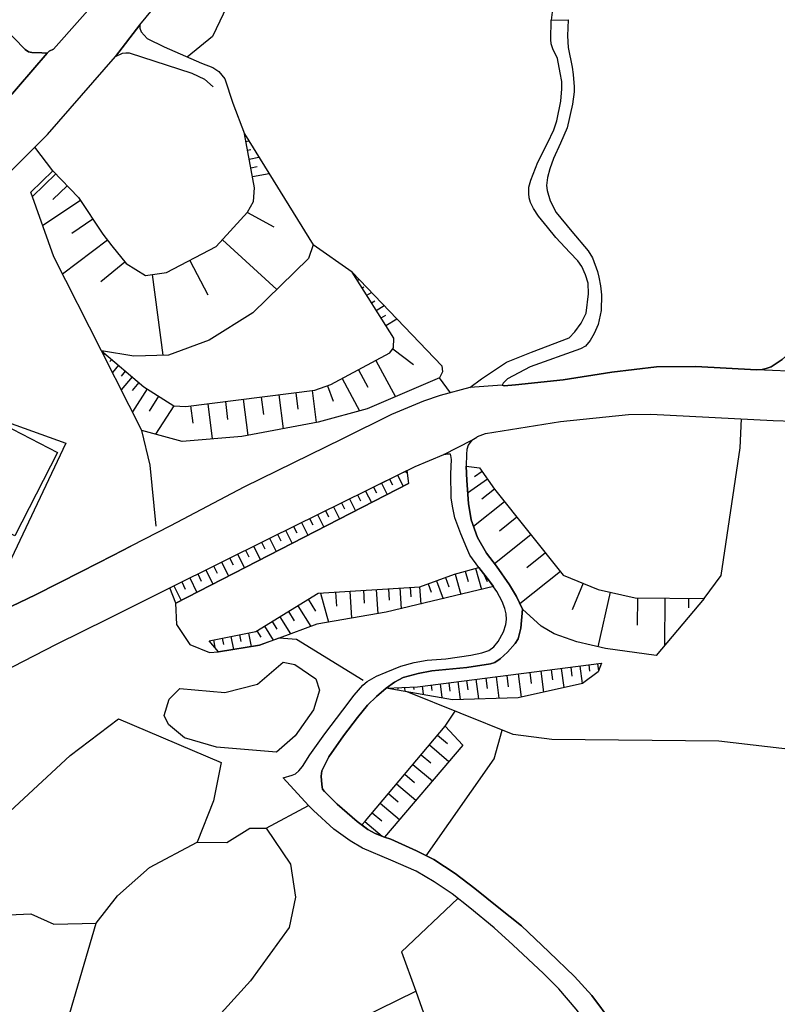
# Model space of a CAD drawing. Extents: x -10 to 410, y -24 to 273.
# Drawn here: x 213 to 266, y 115 to 184 of the extents above; entities that cross this region are included whole.
import ezdxf

# ---------------------------------------------------------------- set-up
doc = ezdxf.new("R2010")
doc.units = 0
for name, color, linetype in [('05_DM_LINE', 7, 'Continuous'), ('06_HOUSE_POLY', 160, 'Continuous'), ('08_ROAD_LINE', 3, 'Continuous'), ('09_ROAD_POLY', 5, 'Continuous'), ('11_KOCHI_POLY', 6, 'Continuous'), ('12_KASEN_LINE', 4, 'Continuous')]:
    doc.layers.add(name, color=color, linetype=linetype)

msp = doc.modelspace()

# ---------------------------------------------------------------- linework, layer by layer
at = {"layer": '05_DM_LINE', "color": 253}
for p, q in [((228.553836, 175.672137), (228.762609, 175.711239)), ((215.024257, 173.621444), (213.758873, 175.261998)), ((228.668902, 175.056843), (228.893522, 175.101801)), ((228.783968, 174.441721), (229.46782, 174.572462)), ((228.899379, 173.826427), (229.358266, 173.916344)), ((215.239231, 173.396823), (213.598676, 171.822587)), ((229.012722, 173.216989), (230.178543, 173.431963)), ((216.028158, 172.572584), (215.024257, 171.607613)), ((216.957989, 171.541295), (214.31939, 169.787397)), ((228.659256, 170.687773), (230.512717, 169.678015)), ((217.8389, 170.222857), (216.354408, 169.232737)), ((218.854514, 168.756108), (215.717754, 166.367451)), ((226.912937, 168.787286), (230.7177, 165.297059)), ((236.012467, 166.517829), (233.27844, 168.427962)), ((220.083035, 167.217011), (218.383914, 165.836217)), ((224.624015, 167.336211), (225.893533, 164.912415)), ((221.989206, 166.347986), (222.742993, 160.687694)), ((236.368001, 165.951455), (236.483412, 166.021735)), ((236.698041, 165.422116), (236.813452, 165.492396)), ((237.034283, 164.892778), (237.364323, 165.097933)), ((237.364323, 164.361544), (237.583086, 164.496419)), ((237.694363, 163.832377), (238.243167, 164.17792)), ((238.028193, 163.303038), (238.358233, 163.506127)), ((238.358233, 162.771804), (239.124078, 163.252223)), ((218.672957, 160.797076), (218.588897, 160.697512)), ((238.84847, 161.131078), (240.303678, 160.037432)), ((219.153204, 160.392794), (219.024357, 160.242415)), ((237.668869, 160.332332), (239.034161, 157.777622)), ((219.627938, 159.986617), (219.204191, 159.486561)), ((220.104395, 159.582335), (219.809494, 159.232658)), ((236.444138, 159.677936), (237.098706, 158.457339)), ((220.582918, 159.178053), (219.813284, 158.271821)), ((221.059375, 158.777561), (220.588775, 158.2229)), ((235.303811, 159.066604), (236.524409, 156.791291)), ((242.903347, 158.066665), (242.124067, 159.097955)), ((221.633672, 158.336244), (220.604622, 156.717049)), ((232.053708, 158.066665), (232.198058, 156.916348)), ((233.204026, 158.217044), (233.48928, 155.97687)), ((234.274417, 158.556902), (234.66888, 157.476865)), ((222.444303, 157.82258), (221.778366, 156.771826)), ((227.118264, 157.441725), (227.278117, 156.18771)), ((228.374002, 157.60175), (228.694396, 155.076495)), ((229.637663, 157.761947), (229.79407, 156.537387)), ((230.864117, 157.916287), (231.163151, 155.541238)), ((223.498847, 157.152681), (222.223473, 155.152631)), ((224.678792, 157.137006), (224.828998, 155.92795)), ((225.883887, 157.287385), (226.198079, 154.822591)), ((239.743161, 152.566743), (239.803795, 152.447542)), ((245.118199, 152.537459), (244.579042, 152.162288)), ((238.62385, 152.006053), (238.823321, 151.61159)), ((239.184367, 152.287345), (239.579175, 151.50617)), ((245.489236, 151.996407), (244.092594, 151.027646)), ((223.637684, 143.312699), (239.944355, 151.697545)), ((236.948155, 151.172168), (237.348475, 150.357747)), ((237.508672, 151.451393), (237.707799, 151.047111)), ((238.069189, 151.732685), (238.463997, 150.931873)), ((245.973617, 151.297225), (245.092706, 150.592014)), ((235.823332, 150.621297), (236.233298, 149.787412)), ((236.387638, 150.896733), (236.588832, 150.486594)), ((234.143503, 149.79723), (234.354343, 149.361598)), ((234.70402, 150.072493), (235.123977, 149.217076)), ((235.262815, 150.347929), (235.473655, 149.927972)), ((246.678483, 150.416314), (244.508762, 148.681881)), ((233.018679, 149.24636), (233.239166, 148.802976)), ((233.579197, 149.521795), (234.0088, 148.642779)), ((247.547681, 149.332315), (246.31916, 148.351841)), ((231.332994, 148.42212), (231.788091, 147.50228)), ((231.899368, 148.697556), (232.118132, 148.242459)), ((232.457818, 148.972991), (232.899479, 148.072616)), ((230.213683, 147.871422), (230.684627, 146.931944)), ((230.774544, 148.146685), (231.002954, 147.681942)), ((248.528155, 148.107756), (245.983263, 146.066709)), ((228.534199, 147.037364), (228.774322, 146.556946)), ((229.092649, 147.316762), (229.56945, 146.361609)), ((229.653166, 147.597881), (229.887777, 147.121425)), ((227.413165, 146.482704), (227.659144, 145.992467)), ((227.973682, 146.756072), (228.458062, 145.787311)), ((249.547903, 146.832381), (248.243245, 145.787311)), ((225.739193, 145.64279), (226.233219, 144.646813)), ((226.297643, 145.922187), (226.543967, 145.427988)), ((226.858504, 146.201412), (227.348741, 145.216976)), ((244.653111, 145.756133), (245.073069, 144.271814)), ((224.618159, 145.086235), (225.123899, 144.072515)), ((225.178676, 145.367527), (225.42879, 144.861614)), ((242.547814, 145.117413), (242.787937, 144.447514)), ((243.213751, 145.351851), (243.618205, 143.922137)), ((243.928608, 145.553045), (244.133591, 144.822512)), ((245.208116, 145.39681), (245.454096, 144.832331)), ((250.592801, 145.527551), (247.762655, 143.262056)), ((223.637684, 143.312699), (223.217727, 144.387052)), ((223.498847, 144.527612), (224.012511, 143.50218)), ((224.059364, 144.806837), (224.313268, 144.297135)), ((237.694363, 144.271814), (237.797716, 142.572521)), ((238.538067, 144.326419), (238.592844, 143.531463)), ((239.338707, 144.377234), (239.428624, 142.922198)), ((240.063555, 144.428049), (240.108341, 143.76194)), ((240.729492, 144.466979), (240.803562, 143.252238)), ((241.319293, 144.677991), (241.534266, 144.076477)), ((241.912882, 144.886936), (242.36798, 143.627237)), ((252.178578, 144.707274), (251.409288, 142.851918)), ((232.928762, 143.58624), (233.444149, 142.752182)), ((233.787969, 144.0217), (234.33884, 141.98272)), ((234.842858, 144.092152), (234.909003, 143.092041)), ((235.848481, 144.156576), (235.967681, 142.261945)), ((236.793815, 144.217037), (236.854449, 143.316661)), ((254.078893, 144.082334), (253.217619, 140.261895)), ((255.989198, 143.687698), (255.967839, 141.762062)), ((257.912939, 143.662377), (257.877799, 140.336137)), ((259.578988, 143.646701), (259.569341, 142.992478)), ((223.707964, 141.812705), (223.637684, 143.312699)), ((232.203914, 143.137), (233.098606, 141.681963)), ((230.938531, 142.361681), (231.678537, 141.162443)), ((231.543834, 142.732718), (231.948288, 142.072465)), ((229.86435, 141.701428), (230.467586, 140.716992)), ((230.393517, 142.027679), (230.729414, 141.482665)), ((226.893644, 140.851868), (226.979427, 140.412446)), ((227.502737, 140.976752), (227.684638, 140.072587)), ((228.118031, 141.097847), (228.207948, 140.631209)), ((228.729536, 141.217048), (228.919016, 140.267752)), ((229.328982, 141.371388), (229.598733, 140.937823)), ((226.27835, 140.732667), (226.38377, 140.201434)), ((250.653434, 138.736579), (250.823277, 137.396781)), ((251.323161, 138.826496), (251.403432, 138.187775)), ((251.958092, 138.906595), (252.118289, 137.68772)), ((252.578898, 138.986521), (252.637809, 138.541242)), ((253.198326, 139.066619), (253.26275, 138.576382)), ((245.367969, 138.062718), (245.457886, 137.342004)), ((246.088683, 138.156597), (246.278163, 136.646784)), ((246.842814, 138.252199), (246.944444, 137.461205)), ((247.633808, 138.351762), (247.838791, 136.736529)), ((248.444439, 138.457354), (248.538146, 137.68772)), ((249.213729, 138.556917), (249.403209, 137.082244)), ((249.948223, 138.646834), (250.03814, 137.94748)), ((239.198147, 137.39282), (239.208138, 137.297218)), ((239.668747, 137.412457), (239.704232, 137.127203)), ((240.294032, 137.437778), (240.319181, 137.256049)), ((240.918972, 137.496345), (240.983396, 136.961149)), ((241.538056, 137.572481), (241.582842, 137.201444)), ((242.159207, 137.65258), (242.278407, 136.697599)), ((242.77829, 137.732678), (242.854427, 137.14684)), ((243.399441, 137.812777), (243.559638, 136.556867)), ((244.024382, 137.892875), (244.108442, 137.236584)), ((244.678605, 137.976763), (244.854305, 136.601826)), ((242.524387, 134.701511), (243.217885, 135.746408)), ((241.989364, 134.072609), (242.684584, 133.486598)), ((241.412999, 133.381178), (242.787937, 132.222937)), ((240.832845, 132.691642), (241.518419, 132.117517)), ((240.258892, 132.006068), (241.627973, 130.857646)), ((239.684595, 131.326351), (240.364312, 130.752226)), ((239.10823, 130.646806), (240.467665, 129.496316)), ((238.538067, 129.967088), (239.217784, 129.392791)), ((229.97356, 127.552938), (232.938409, 129.142849)), ((237.967904, 129.287371), (239.323204, 128.1467)), ((237.399463, 128.611616), (238.073324, 128.047137)), ((236.887522, 128.00614), (238.098473, 126.986564)), ((215.913091, 113.566539), (218.059386, 120.877376)), ((231.502837, 111.736504), (240.458019, 116.111431))]:
    msp.add_line(p, q, dxfattribs=at)
for points in [[(234.329194, 189.117483), (238.11432, 189.90262), (239.377981, 189.941722), (245.874053, 187.306913), (248.762766, 188.166292), (250.422957, 187.931854), (249.938577, 184.177905)], [(227.473454, 185.701499), (226.223573, 183.03155), (224.448315, 181.592017)], [(221.127932, 183.851827), (221.133789, 183.62135), (221.207859, 183.357628), (221.633672, 182.881171), (222.829121, 182.297228), (225.458073, 181.152595), (226.249067, 180.851838), (226.653177, 180.566756), (227.07899, 180.056882), (227.649498, 178.357761), (228.448071, 176.216979)], [(208.012798, 169.701442), (209.444236, 171.002138), (214.663211, 176.162374), (219.409174, 181.61751), (219.903201, 181.851777), (220.149525, 181.892773), (220.377935, 181.877271), (224.758719, 180.457374), (225.659266, 180.041207), (226.258713, 179.51204)], [(228.448071, 176.216979), (233.27844, 168.427962), (232.948055, 167.472982), (229.047862, 163.67218), (225.979316, 161.736553), (223.124021, 160.701474), (220.704186, 160.621376), (218.438346, 160.996375), (215.108317, 167.576507), (213.489122, 172.127306), (215.024257, 173.621444)], [(215.024257, 173.621444), (216.829142, 171.736632), (218.528263, 169.181921), (219.163194, 168.351826), (220.159172, 167.127266), (221.528252, 166.287352), (222.993107, 166.482689), (226.46783, 168.303078), (228.678548, 170.707237), (229.083002, 171.461197), (229.162929, 172.416349), (228.448071, 176.216979)], [(218.438346, 160.996375), (221.399406, 158.486622), (223.512627, 157.142863), (224.358398, 157.097904), (233.387649, 158.236681), (234.508683, 158.642858), (238.633841, 160.847891), (238.909104, 161.211176), (238.91875, 161.881075), (236.012467, 166.517829)], [(236.012467, 166.517829), (242.284264, 159.941659), (242.32905, 159.53152), (242.124067, 159.097955), (237.053575, 156.931851), (233.623983, 156.002192), (228.274438, 154.996396), (224.088992, 154.646719), (221.262636, 155.412391), (220.377935, 157.162328), (218.438346, 160.996375)], [(208.909212, 157.052946), (215.934451, 154.527691), (211.922982, 146.017788), (205.909223, 148.951459)], [(260.659025, 143.631198), (261.848617, 145.246431), (263.188414, 154.211259), (263.287977, 156.236631)], [(223.217727, 144.387052), (230.22953, 147.881068), (237.104563, 151.252266), (239.828944, 152.611529)], [(239.828944, 152.611529), (239.944355, 151.697545), (223.637684, 143.312699)], [(243.998888, 152.906429), (244.934576, 152.79722), (245.973617, 151.297225), (250.793994, 145.281571), (253.239323, 144.271814), (255.829001, 143.687698), (260.659025, 143.631198)], [(260.659025, 143.631198), (257.303502, 139.656592), (253.762633, 140.131154), (251.743118, 140.611572), (250.159063, 141.166233), (249.239223, 141.701428), (247.928708, 142.887058), (247.528388, 143.781577), (247.038151, 144.592036), (246.10832, 145.90255), (245.418956, 146.822563), (244.774379, 147.916208), (244.342708, 149.156443), (244.143582, 150.306932), (244.034028, 151.902528), (243.998888, 152.906429)], [(209.268536, 141.717103), (210.43849, 142.27762), (213.823296, 143.902672), (217.034125, 145.527551), (219.239331, 146.656509), (220.493001, 147.297125)], [(225.973459, 140.672206), (229.243199, 141.322468), (233.627772, 144.012054), (240.743273, 144.466979), (243.163108, 145.336176), (244.883588, 145.822451), (245.623939, 144.848006), (245.899202, 144.472835)], [(245.899202, 144.472835), (238.387516, 142.677941), (233.524419, 141.841988), (230.8934, 140.871332), (229.50296, 140.361631), (226.64353, 139.902572), (225.973459, 140.672206)], [(238.387516, 137.35768), (240.583076, 137.451386), (253.479446, 139.101759)], [(253.479446, 139.101759), (253.229332, 138.492494), (252.133792, 137.691682), (247.633808, 136.687781), (243.028404, 136.541192), (238.387516, 137.35768)], [(206.10835, 122.8869), (208.428621, 125.387006), (216.248988, 132.631181), (219.624148, 135.211213), (226.82302, 132.156447), (226.297643, 129.451358), (225.143536, 126.572464)], [(236.688395, 127.767912), (236.938509, 128.066602), (242.524387, 134.701511)], [(242.524387, 134.701511), (243.762554, 133.367398), (238.278307, 126.922141), (237.614092, 127.166226), (237.108352, 127.45148), (236.688395, 127.767912)], [(241.188379, 125.611627), (245.948123, 132.406561), (246.518631, 134.416257)], [(225.143536, 126.572464), (227.223684, 126.541286), (228.838745, 127.541225), (229.97356, 127.552938)], [(229.97356, 127.552938), (231.678537, 125.017864), (232.038205, 122.69742), (231.583108, 120.592122), (228.887665, 116.851782), (225.46393, 113.086293), (226.012733, 110.37707)], [(206.10835, 122.8869), (210.358219, 121.392763), (213.479476, 121.5316), (215.08868, 120.826389), (218.059386, 120.877376), (219.553524, 122.812831), (221.813506, 124.797206), (225.143536, 126.572464)], [(243.412877, 122.611637), (239.463764, 118.887145), (240.458019, 116.111431), (241.287942, 113.797016), (242.858217, 111.162207), (243.313314, 110.402563), (244.418845, 108.547035), (244.633819, 108.146715), (247.813298, 102.236654)]]:
    msp.add_lwpolyline(points, dxfattribs=at)
at = {"layer": '06_HOUSE_POLY', "color": 255}
msp.add_lwpolyline([(212.366021, 148.037303), (210.28036, 149.107694), (210.131877, 148.812794), (208.475475, 149.662355), (208.645318, 149.988605), (207.930461, 150.353786), (210.911157, 156.162389), (215.360154, 153.883114), (212.366021, 148.037303)], close=True, dxfattribs=at)
at = {"layer": '08_ROAD_LINE', "color": 253}
for p, q in [((221.127932, 183.851827), (219.409174, 181.61751)), ((249.938577, 184.177905), (251.137815, 184.187724))]:
    msp.add_line(p, q, dxfattribs=at)
for points in [[(221.127932, 183.851827), (223.45785, 186.68783), (227.758708, 192.486614), (232.319325, 198.806814), (243.864185, 214.656493), (245.649433, 217.107678), (247.188357, 219.303065), (248.649422, 221.246444), (253.059489, 227.371307), (256.957959, 232.842118), (261.409022, 238.662435), (263.963905, 242.053098), (266.823334, 245.601891), (269.159109, 247.781603), (271.163121, 249.547214)], [(197.598619, 204.547205), (198.002901, 203.617546), (198.159136, 203.256155), (199.588851, 199.691687), (200.793945, 196.867398), (201.413029, 195.56274), (202.078966, 194.316649), (203.05944, 193.05695), (204.399238, 191.547137), (206.088713, 189.666287), (207.774398, 187.861574), (209.592719, 185.847915), (211.489244, 183.777585), (213.082945, 182.107747), (213.323069, 181.957369), (213.547689, 181.9162), (214.24911, 181.877271), (214.623937, 181.867452)], [(214.623937, 181.867452), (214.768631, 182.002155), (215.073177, 182.137031), (218.58304, 186.111637), (222.258613, 190.777675), (228.598622, 199.441745), (231.172797, 202.986576)], [(244.243145, 158.431845), (245.059633, 159.031464), (246.813531, 160.197457), (248.569151, 160.902668), (251.198104, 161.916215), (251.598424, 162.326354), (252.053521, 162.941648), (252.393552, 163.631184), (252.569252, 164.982694), (252.547892, 165.752157), (252.364269, 166.322492), (252.098652, 166.906436), (251.809608, 167.312785), (251.262527, 167.896729), (250.28412, 168.93198), (249.678817, 169.656483), (249.059389, 170.441621), (248.717635, 170.966998), (248.489225, 171.406592), (248.403098, 171.716995), (248.377949, 172.017924), (248.383805, 172.461136), (248.512652, 172.961191), (249.018392, 174.211244), (249.688463, 175.562755), (250.133914, 176.486557), (250.33304, 177.127173), (250.633797, 178.492464), (250.69822, 179.3577), (250.694431, 179.871364), (250.57902, 180.492514), (250.393674, 181.496415), (250.07328, 182.166314), (249.95408, 182.512029), (249.922729, 182.822605), (249.938577, 184.177905)], [(251.137815, 184.187724), (251.083038, 183.072546), (251.127824, 182.256059), (251.413078, 180.871303), (251.479568, 180.357639), (251.547781, 179.496365), (251.547781, 179.162363), (251.448218, 178.297127), (251.059611, 176.627289), (250.598657, 175.54708), (250.118066, 174.476861), (249.84866, 173.752185), (249.698109, 173.152566), (249.627829, 172.576374), (249.668826, 172.242372), (249.88759, 171.502193), (250.303757, 170.691734), (251.383794, 169.371402), (252.543758, 168.002148), (252.848649, 167.511911), (253.204183, 166.556931), (253.287899, 166.152649), (253.393663, 165.55303), (253.473589, 164.922061), (253.444306, 163.832377), (253.239323, 162.836228), (252.957859, 162.207326), (252.678806, 161.722945), (252.354622, 161.336233), (252.008735, 161.142791), (248.479579, 159.867417), (246.877954, 159.047139), (246.5927, 158.742421), (246.518631, 158.586186)], [(209.444236, 171.002138), (214.663211, 176.162374), (219.409174, 181.61751)], [(266.374094, 160.607768), (266.133626, 160.402612), (265.35848, 159.881197), (265.008803, 159.752178), (264.723549, 159.691717), (264.332875, 159.656577)], [(246.518631, 158.586186), (246.653334, 158.547084), (247.438471, 158.611507), (250.784003, 158.967041), (254.198093, 159.502237), (257.323139, 159.881197), (260.083005, 159.906519), (264.332875, 159.656577)], [(244.243145, 158.431845), (242.159207, 157.86151), (241.012679, 157.467046), (238.762687, 156.547206), (235.333095, 154.836199), (228.409142, 151.447603), (223.284218, 148.722877), (220.493001, 147.297125), (219.239331, 146.656509), (217.034125, 145.527551), (213.823296, 143.902672), (210.43849, 142.27762), (209.268536, 141.717103)], [(244.393351, 154.742493), (244.739239, 154.947476), (244.788159, 154.986578), (245.34282, 155.201379), (250.604514, 156.053007), (255.364258, 156.531531), (256.934532, 156.566671), (265.51282, 156.121392), (269.768547, 155.982727), (277.793896, 155.287335), (285.153309, 154.642757), (290.32302, 154.303071), (291.127794, 154.27172), (291.399268, 154.101877), (298.059671, 154.097915)], [(244.393351, 154.742493), (244.127734, 154.381102), (244.047808, 154.08224), (244.018525, 153.756162), (243.998888, 152.906429), (244.034028, 151.902528), (244.143582, 150.306932), (244.342708, 149.156443), (244.774379, 147.916208), (245.418956, 146.822563), (246.10832, 145.90255), (247.038151, 144.592036), (247.528388, 143.781577), (247.928708, 142.887058)], [(192.813382, 130.851789), (195.684524, 131.211285), (196.934577, 131.531506), (198.547743, 132.047065), (201.678646, 133.527595), (205.518549, 135.531434), (210.68447, 138.092002), (215.288151, 140.431911), (218.918937, 142.24627), (223.217727, 144.387052), (230.22953, 147.881068), (237.104563, 151.252266), (240.412888, 152.902639), (242.418967, 153.722917), (242.69802, 153.777694), (242.8875, 153.746343)], [(232.518452, 131.867403), (233.047963, 132.687853), (234.07908, 134.146678), (235.338951, 135.822545), (236.143381, 136.871404), (236.758675, 137.556978), (237.059432, 137.812777), (237.713656, 138.187775), (238.37787, 138.472857), (239.408987, 138.896776), (240.354321, 139.146718), (241.258659, 139.32259), (242.563317, 139.416296), (244.323071, 139.672095), (245.078925, 139.832292), (245.579153, 140.006097), (245.938477, 140.256038), (246.233377, 140.631209), (246.598557, 141.306965), (246.774257, 141.812705), (246.819387, 142.172201), (246.793894, 142.576482), (246.703977, 142.947519), (246.524487, 143.427938), (246.14346, 144.142795), (245.623939, 144.848006), (244.883588, 145.822451), (244.252791, 146.678041), (244.034028, 147.166211), (243.618205, 148.172179), (243.198248, 149.291318), (243.038051, 150.117452), (242.938487, 150.701396), (242.912994, 152.381052), (242.963981, 153.38702), (242.92264, 153.652637), (242.8875, 153.746343)], [(247.633808, 140.812766), (247.819154, 141.562763), (247.928708, 142.887058)], [(254.21773, 113.912427), (252.797662, 115.806885), (251.588778, 117.137036), (249.77838, 118.881288), (247.868075, 120.701332), (246.288154, 121.957414), (244.604536, 123.322361), (243.229598, 124.377249), (241.723747, 125.342048), (240.508662, 125.957342), (238.704121, 126.767801), (238.278307, 126.922141), (237.614092, 127.166226), (237.108352, 127.45148), (236.358355, 128.017853), (234.948277, 129.217091), (234.053586, 130.107648), (233.922673, 130.28731), (233.86824, 130.597885), (233.842746, 131.181829), (233.874097, 131.556828), (234.358477, 132.541264), (235.39924, 134.011975), (236.368001, 135.303025), (237.069423, 136.172222), (237.698153, 136.762023), (238.387516, 137.35768), (238.963881, 137.781426), (239.582964, 138.097858), (240.624072, 138.392931), (241.579053, 138.566736), (244.034028, 138.806859), (245.684573, 139.072476), (246.008757, 139.156536), (246.377726, 139.402688), (246.8876, 139.871394), (247.422624, 140.486515), (247.633808, 140.812766)], [(232.938409, 129.142849), (231.172797, 131.066591), (231.793948, 131.261928), (232.043717, 131.361663), (232.258691, 131.553038), (232.518452, 131.867403)], [(253.69442, 112.351799), (253.319249, 112.812752), (252.938566, 113.28163), (251.704188, 114.851904), (250.4736, 116.291265), (249.419057, 117.347876), (247.268628, 119.367391), (245.953979, 120.562839), (244.243145, 121.951557), (243.012557, 122.937888), (241.758887, 123.777458), (240.493159, 124.531589), (238.713767, 125.297089), (236.717678, 126.152679), (235.854338, 126.662381), (234.723657, 127.466983), (233.297732, 128.781459), (232.938409, 129.142849)]]:
    msp.add_lwpolyline(points, dxfattribs=at)
at = {"layer": '09_ROAD_POLY', "color": 7}
for points in [[(209.444236, 171.002138), (214.663211, 176.162374), (219.409174, 181.61751), (221.127932, 183.851827), (223.45785, 186.68783)], [(218.58304, 186.111637), (215.073177, 182.137031), (214.768631, 182.002155), (214.623937, 181.867452), (210.59283, 177.197453)], [(210.59283, 177.197453), (214.623937, 181.867452), (214.24911, 181.877271), (213.547689, 181.9162), (213.323069, 181.957369), (213.082945, 182.107747), (211.489244, 183.777585)], [(267.662904, 159.521701), (264.332875, 159.656577), (264.723549, 159.691717), (265.008803, 159.752178), (265.35848, 159.881197), (266.133626, 160.402612)], [(267.662904, 159.521701), (264.332875, 159.656577), (260.083005, 159.906519), (257.323139, 159.881197), (254.198093, 159.502237), (250.784003, 158.967041), (247.438471, 158.611507), (246.653334, 158.547084), (246.518631, 158.586186), (244.243145, 158.431845), (242.159207, 157.86151), (241.012679, 157.467046), (238.762687, 156.547206), (235.333095, 154.836199), (228.409142, 151.447603), (223.284218, 148.722877), (220.493001, 147.297125), (219.239331, 146.656509), (217.034125, 145.527551), (213.823296, 143.902672), (210.43849, 142.27762)], [(210.68447, 138.092002), (215.288151, 140.431911), (218.918937, 142.24627), (223.217727, 144.387052), (230.22953, 147.881068), (237.104563, 151.252266), (240.412888, 152.902639), (242.418967, 153.722917), (244.393351, 154.742493), (244.739239, 154.947476), (244.788159, 154.986578), (245.34282, 155.201379), (250.604514, 156.053007), (255.364258, 156.531531), (256.934532, 156.566671), (265.51282, 156.121392), (269.768547, 155.982727)], [(251.704188, 114.851904), (250.4736, 116.291265), (249.419057, 117.347876), (247.268628, 119.367391), (245.953979, 120.562839), (244.243145, 121.951557), (243.012557, 122.937888), (241.758887, 123.777458), (240.493159, 124.531589), (238.713767, 125.297089), (236.717678, 126.152679), (235.854338, 126.662381), (234.723657, 127.466983), (233.297732, 128.781459), (232.938409, 129.142849), (231.172797, 131.066591), (231.793948, 131.261928), (232.043717, 131.361663), (232.258691, 131.553038), (232.518452, 131.867403), (233.047963, 132.687853), (234.07908, 134.146678), (235.338951, 135.822545), (236.143381, 136.871404), (236.758675, 137.556978), (237.059432, 137.812777), (237.713656, 138.187775), (238.37787, 138.472857), (239.408987, 138.896776), (240.354321, 139.146718), (241.258659, 139.32259), (242.563317, 139.416296), (244.323071, 139.672095), (245.078925, 139.832292), (245.579153, 140.006097), (245.938477, 140.256038), (246.233377, 140.631209), (246.598557, 141.306965), (246.774257, 141.812705), (246.819387, 142.172201), (246.793894, 142.576482), (246.703977, 142.947519), (246.524487, 143.427938), (246.14346, 144.142795), (245.623939, 144.848006), (244.883588, 145.822451), (244.252791, 146.678041), (244.034028, 147.166211), (243.618205, 148.172179), (243.198248, 149.291318), (243.038051, 150.117452), (242.938487, 150.701396), (242.912994, 152.381052), (242.963981, 153.38702), (242.92264, 153.652637), (242.8875, 153.746343), (242.69802, 153.777694), (242.418967, 153.722917), (242.418967, 153.722917), (244.393351, 154.742493), (244.127734, 154.381102), (244.047808, 154.08224), (244.018525, 153.756162), (243.998888, 152.906429), (244.034028, 151.902528), (244.143582, 150.306932), (244.342708, 149.156443), (244.774379, 147.916208), (245.418956, 146.822563), (246.10832, 145.90255), (247.038151, 144.592036), (247.528388, 143.781577), (247.928708, 142.887058), (247.819154, 141.562763), (247.633808, 140.812766), (247.422624, 140.486515), (246.8876, 139.871394), (246.377726, 139.402688), (246.008757, 139.156536), (245.684573, 139.072476), (244.034028, 138.806859), (241.579053, 138.566736), (240.624072, 138.392931), (239.582964, 138.097858), (238.963881, 137.781426), (238.387516, 137.35768), (237.698153, 136.762023), (237.069423, 136.172222), (236.368001, 135.303025), (235.39924, 134.011975), (234.358477, 132.541264), (233.874097, 131.556828), (233.842746, 131.181829), (233.86824, 130.597885), (233.922673, 130.28731), (234.053586, 130.107648), (234.948277, 129.217091), (236.358355, 128.017853), (237.108352, 127.45148), (237.614092, 127.166226), (238.278307, 126.922141), (238.704121, 126.767801), (240.508662, 125.957342), (241.723747, 125.342048), (243.229598, 124.377249), (244.604536, 123.322361), (246.288154, 121.957414), (247.868075, 120.701332), (249.77838, 118.881288), (251.588778, 117.137036), (252.797662, 115.806885), (254.21773, 113.912427)]]:
    msp.add_lwpolyline(points, dxfattribs=at)
msp.add_lwpolyline([(249.938577, 184.177905), (251.137815, 184.187724), (251.083038, 183.072546), (251.127824, 182.256059), (251.413078, 180.871303), (251.479568, 180.357639), (251.547781, 179.496365), (251.547781, 179.162363), (251.448218, 178.297127), (251.059611, 176.627289), (250.598657, 175.54708), (250.118066, 174.476861), (249.84866, 173.752185), (249.698109, 173.152566), (249.627829, 172.576374), (249.668826, 172.242372), (249.88759, 171.502193), (250.303757, 170.691734), (251.383794, 169.371402), (252.543758, 168.002148), (252.848649, 167.511911), (253.204183, 166.556931), (253.287899, 166.152649), (253.393663, 165.55303), (253.473589, 164.922061), (253.444306, 163.832377), (253.239323, 162.836228), (252.957859, 162.207326), (252.678806, 161.722945), (252.354622, 161.336233), (252.008735, 161.142791), (248.479579, 159.867417), (246.877954, 159.047139), (246.5927, 158.742421), (246.518631, 158.586186), (244.243145, 158.431845), (245.059633, 159.031464), (246.813531, 160.197457), (248.569151, 160.902668), (251.198104, 161.916215), (251.598424, 162.326354), (252.053521, 162.941648), (252.393552, 163.631184), (252.569252, 164.982694), (252.547892, 165.752157), (252.364269, 166.322492), (252.098652, 166.906436), (251.809608, 167.312785), (251.262527, 167.896729), (250.28412, 168.93198), (249.678817, 169.656483), (249.059389, 170.441621), (248.717635, 170.966998), (248.489225, 171.406592), (248.403098, 171.716995), (248.377949, 172.017924), (248.383805, 172.461136), (248.512652, 172.961191), (249.018392, 174.211244), (249.688463, 175.562755), (250.133914, 176.486557), (250.33304, 177.127173), (250.633797, 178.492464), (250.69822, 179.3577), (250.694431, 179.871364), (250.57902, 180.492514), (250.393674, 181.496415), (250.07328, 182.166314), (249.95408, 182.512029), (249.922729, 182.822605), (249.938577, 184.177905)], close=True, dxfattribs=at)
at = {"layer": '11_KOCHI_POLY', "color": 7}
msp.add_lwpolyline([(233.717689, 137.222976), (233.303589, 135.832364), (232.012712, 134.017832), (230.70392, 132.867514), (226.498836, 133.217019), (224.262625, 133.881061), (223.12781, 134.806931), (222.838767, 135.451508), (223.172941, 136.58615), (223.934652, 137.326501), (227.073134, 137.062779), (229.364122, 137.646723), (231.163151, 139.181858), (231.989285, 139.017871), (233.463786, 138.011903), (233.717689, 137.222976)], close=True, dxfattribs=at)
at = {"layer": '12_KASEN_LINE', "color": 7}
for points in [[(222.280317, 148.713231), (221.846579, 152.992384), (221.260569, 155.412391), (220.375868, 157.162328), (218.436624, 160.998269), (215.10625, 167.578402), (213.4874, 172.127306)], [(223.705897, 141.812705), (224.626082, 140.408484), (226.016523, 139.867432), (226.641463, 139.902572), (229.500892, 140.363525), (230.891678, 140.8734), (232.100562, 140.783483), (236.766599, 137.918197)], [(271.321251, 132.127163), (268.526245, 132.838231), (261.686353, 133.636976), (249.997144, 133.758072), (247.292055, 134.103787), (239.860295, 137.097919)]]:
    msp.add_lwpolyline(points, dxfattribs=at)

doc.saveas('drawing.dxf')
